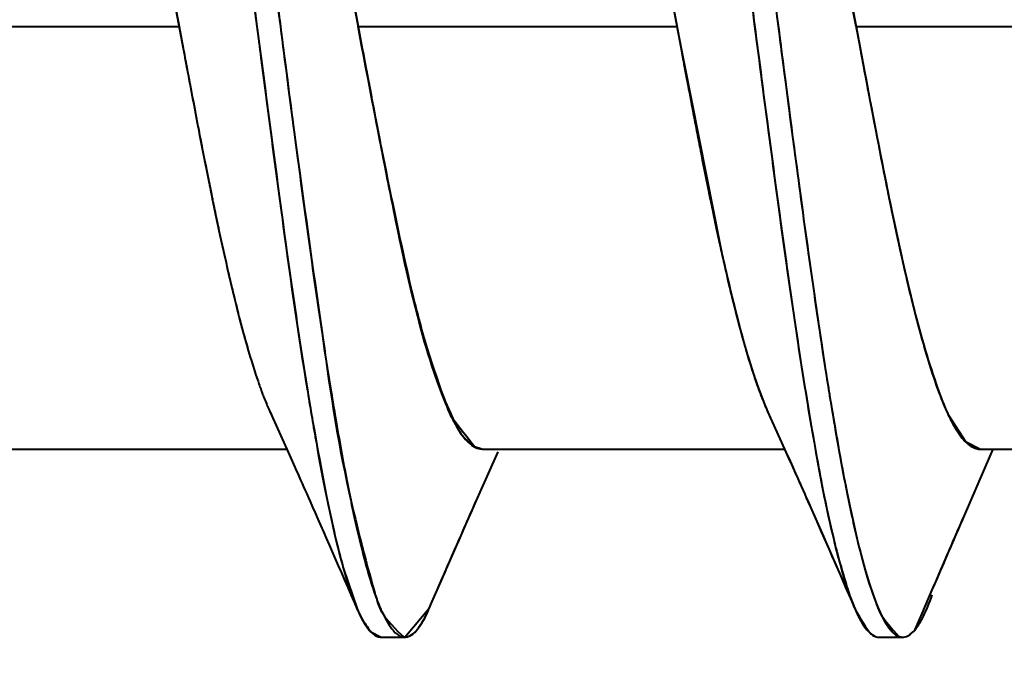
# Model space of a CAD drawing. Units: millimetres. Extents: x 0 to 420, y 0 to 297.
# Drawn here: x 264 to 265, y 172 to 172 of the extents above; entities that cross this region are included whole.
import ezdxf

# ---------------------------------------------------------------- set-up
doc = ezdxf.new("R2010")
doc.units = ezdxf.units.MM
doc.header["$LTSCALE"] = 12.7
doc.layers.add('ANNOTATION_TEXT', color=7, linetype='Continuous', lineweight=25)
doc.layers.add('Visible', color=7, linetype='Continuous', lineweight=40)
doc.styles.add('Onshape-Standard-Dimension', font='txt')
doc.dimstyles.new('Onshape-ISO-25$0', dxfattribs={"dimtxt": 2, "dimasz": 2.5, "dimexe": 1.25, "dimexo": 0.625, "dimtad": 1, "dimzin": 3, "dimdsep": 46, "dimtxsty": 'Onshape-Standard-Dimension', "dimblk": 'CLOSED', "dimcen": 2.5, "dimclrd": 7, "dimclre": 7, "dimclrt": 7, "dimazin": 0, "dimtfac": 1, "dimtmove": 0, "dimatfit": 3, "dimldrblk": 'CLOSED', "dimfxl": 1, "dimfrac": 2, "dimtzin": 3, "dimlwd": 13, "dimlwe": 13, "dimarcsym": 0})

# ---------------------------------------------------------------- blocks, each defined once
blk = doc.blocks.new('_CLOSED')
at = {"color": 0, "linetype": 'ByBlock', "lineweight": -2}
for p, q in [((-1, 0.166667), (0, 0)), ((-1, 0.166667), (-1, -0.166667)), ((0, 0), (-1, -0.166667)), ((0, 0), (-1, 0))]:
    blk.add_line(p, q, dxfattribs=at)
blk = doc.blocks.new('*D4')
at = {"layer": 'ANNOTATION_TEXT', "color": 7, "lineweight": 13, "transparency": 16777216}
for p, q in [((268.5118, 243.4841), (336.6851, 243.4841)), ((335.4351, 240.9841), (335.4351, 123.3592)), ((260.0118, 120.8592), (336.6851, 120.8592))]:
    blk.add_line(p, q, dxfattribs=at)
at = {"layer": 'Defpoints', "color": 0, "transparency": 16777216}
for p in [(267.8868, 243.4841), (259.3868, 120.8592), (335.4351, 120.8592)]:
    blk.add_point(p, dxfattribs=at)
at = {"layer": 'ANNOTATION_TEXT', "color": 7, "lineweight": 13, "transparency": 16777216, "xscale": 2.5, "yscale": 2.5, "zscale": 2.5}
for p, rotation in [((335.4351, 243.4841), 90), ((335.4351, 120.8592), 270)]:
    blk.add_blockref('_CLOSED', p, dxfattribs=dict(at, rotation=rotation))
at = {"layer": 'ANNOTATION_TEXT', "color": 7, "transparency": 16777216, "insert": (331.901, 182.1717), "char_height": 2, "attachment_point": 5, "rotation": 90, "style": 'Onshape-Standard-Dimension'}
blk.add_mtext('490.50\\P [19.3]', dxfattribs=at)

msp = doc.modelspace()

# ---------------------------------------------------------------- linework, layer by layer
at = {"layer": 'Visible'}
for p, q in [((264.2622, 172.4259), (264.2993, 172.2341)), ((264.4595, 172.3934), (264.49, 172.2341)), ((264.295, 172.2574), (264.3037, 172.2108)), ((264.4856, 172.2574), (264.4944, 172.2108)), ((264.4859, 172.2562), (264.4944, 172.2108)), ((264.825, 172.257), (264.8345, 172.2064)), ((265.0157, 172.257), (265.0243, 172.2111)), ((265.0159, 172.2559), (265.0243, 172.2113)), ((264.8266, 172.2484), (264.8345, 172.2064)), ((263.96, 172.2341), (264.2993, 172.2341)), ((263.96, 172.2341), (264.2993, 172.2341)), ((264.2993, 172.2342), (264.3037, 172.2109)), ((264.49, 172.2341), (264.8293, 172.2341)), ((264.4937, 172.2143), (264.49, 172.2341)), ((264.49, 172.2341), (264.8293, 172.2341)), ((264.8293, 172.2341), (264.876, 171.9977)), ((265.02, 172.2341), (265.0348, 172.1557)), ((265.02, 172.2341), (265.3593, 172.2341)), ((265.02, 172.2341), (265.3593, 172.2341)), ((264.9232, 171.8304), (264.9262, 171.8237)), ((264.3959, 171.8244), (264.414, 171.7842)), ((264.3959, 171.8244), (264.414, 171.7842)), ((264.9259, 171.8243), (264.944, 171.7842)), ((264.9259, 171.8243), (264.944, 171.7842)), ((265.1184, 171.8205), (265.1365, 171.7922)), ((264.0925, 171.7841), (264.4139, 171.7841)), ((264.0925, 171.7841), (264.4139, 171.7841)), ((264.6117, 171.7878), (264.6226, 171.7841)), ((264.6225, 171.7841), (264.9439, 171.7841)), ((264.6225, 171.7841), (264.9439, 171.7841)), ((264.9753, 171.7917), (264.9765, 171.7853)), ((264.9753, 171.7917), (264.9765, 171.7853)), ((265.1365, 171.7922), (265.1525, 171.7841)), ((265.1525, 171.7841), (265.4739, 171.7841)), ((265.1525, 171.7841), (265.4739, 171.7841)), ((265.1636, 171.7785), (265.1661, 171.7842)), ((265.1636, 171.7785), (265.1661, 171.7842)), ((264.6185, 171.7353), (264.6391, 171.7815)), ((264.6185, 171.7353), (264.6391, 171.7815)), ((265.1343, 171.7111), (265.1636, 171.7785)), ((265.1344, 171.7111), (265.1636, 171.7785)), ((264.4744, 171.657), (264.4889, 171.6143)), ((265.0904, 171.6094), (265.1012, 171.6344)), ((265.0904, 171.6094), (265.1012, 171.6344)), ((265.0165, 171.6198), (265.0192, 171.6136)), ((265.0399, 171.6243), (265.0425, 171.6175)), ((264.5397, 171.5841), (264.5657, 171.6149)), ((265.083, 171.5923), (265.0904, 171.6094)), ((265.083, 171.5923), (265.0904, 171.6094)), ((264.5035, 171.5898), (264.5146, 171.5841)), ((265.0655, 171.5849), (265.0696, 171.5841)), ((264.5147, 171.5841), (264.5397, 171.5841)), ((264.5147, 171.5841), (264.5397, 171.5841)), ((265.0447, 171.5841), (265.0697, 171.5841)), ((265.0447, 171.5841), (265.0697, 171.5841))]:
    msp.add_line(p, q, dxfattribs=at)
for points, knots in [([(264.234, 172.8729), (264.2342, 172.8735), (264.2349, 172.8756), (264.2498, 172.8843), (264.2504, 172.8843), (264.2867, 172.8502), (264.3007, 172.7643), (264.3293, 172.6269), (264.3539, 172.4493), (264.3805, 172.2474), (264.4078, 172.038), (264.4329, 171.8561), (264.4626, 171.6991), (264.4714, 171.6676), (264.4744, 171.657)], [0, 0, 0, 0, 0.015689, 0.053056, 0.059609, 0.116829, 0.203816, 0.312466, 0.435842, 0.567471, 0.700703, 0.828336, 0.942162, 1, 1, 1, 1]), ([(264.2361, 172.8757), (264.2364, 172.8762), (264.2368, 172.8766), (264.2372, 172.877), (264.2404, 172.8807), (264.2436, 172.8829), (264.2468, 172.8838), (264.2479, 172.8841), (264.2491, 172.8842), (264.2502, 172.8841), (264.2514, 172.8841), (264.2526, 172.8838), (264.2538, 172.8834), (264.2539, 172.8833), (264.254, 172.8833), (264.2542, 172.8832), (264.2569, 172.8821), (264.2596, 172.88), (264.2623, 172.8769), (264.2631, 172.8759), (264.264, 172.8748), (264.2648, 172.8736), (264.2667, 172.8711), (264.2685, 172.8681), (264.2703, 172.8647), (264.2732, 172.8594), (264.2761, 172.8529), (264.2789, 172.8454), (264.2816, 172.8384), (264.2843, 172.8305), (264.2869, 172.8217), (264.2925, 172.8035), (264.298, 172.7815), (264.3035, 172.7561), (264.3091, 172.7307), (264.3146, 172.7019), (264.3201, 172.6703), (264.3212, 172.6639), (264.3224, 172.6573), (264.3235, 172.6507), (264.3279, 172.6246), (264.3323, 172.5968), (264.3367, 172.5677), (264.3422, 172.5311), (264.3478, 172.4924), (264.3533, 172.4522), (264.3588, 172.4121), (264.3644, 172.3705), (264.3699, 172.3283), (264.374, 172.2972), (264.3781, 172.2656), (264.3822, 172.2341), (264.3836, 172.223), (264.3851, 172.2119), (264.3865, 172.2008), (264.392, 172.1583), (264.3976, 172.1159), (264.4031, 172.0746), (264.4086, 172.0333), (264.4141, 171.993), (264.4197, 171.9545), (264.4252, 171.916), (264.4307, 171.8794), (264.4363, 171.8452), (264.4393, 171.8263), (264.4424, 171.8082), (264.4455, 171.7909), (264.4461, 171.7876), (264.4466, 171.7843), (264.4472, 171.781), (264.4491, 171.7706), (264.451, 171.7606), (264.4529, 171.7509), (264.4584, 171.7224), (264.4639, 171.697), (264.4695, 171.6753), (264.4711, 171.6688), (264.4728, 171.6626), (264.4744, 171.6568), (264.4783, 171.643), (264.4822, 171.6311), (264.4861, 171.6212), (264.487, 171.6187), (264.488, 171.6163), (264.489, 171.614), (264.4935, 171.6035), (264.4981, 171.5957), (264.5026, 171.5907), (264.503, 171.5904), (264.5033, 171.5901), (264.5036, 171.5897), (264.5063, 171.587), (264.509, 171.5853), (264.5117, 171.5845), (264.5128, 171.5842), (264.5138, 171.5841), (264.5149, 171.5841)], [25.139756, 25.139756, 25.139756, 25.139756, 25.166338, 25.166338, 25.16638, 25.407144, 25.407144, 25.407144, 25.489703, 25.489703, 25.489703, 25.578901, 25.578901, 25.578942, 25.589039, 25.589039, 25.589039, 25.790963, 25.790963, 25.790963, 25.854785, 25.854785, 25.854785, 25.991464, 25.991464, 25.991505, 26.204929, 26.204929, 26.204929, 26.404027, 26.404027, 26.404068, 26.81659, 26.81659, 26.816631, 27.229153, 27.229153, 27.229194, 27.313069, 27.313069, 27.313069, 27.641716, 27.641716, 27.641757, 28.054279, 28.054279, 28.05432, 28.466842, 28.466842, 28.466883, 28.771897, 28.771897, 28.771897, 28.879405, 28.879405, 28.879446, 29.291967, 29.291967, 29.292009, 29.70453, 29.70453, 29.704572, 30.117093, 30.117093, 30.117135, 30.345536, 30.345536, 30.345536, 30.389687, 30.389687, 30.389687, 30.529656, 30.529656, 30.529698, 30.942219, 30.942219, 30.94226, 31.065415, 31.065415, 31.065415, 31.354782, 31.354782, 31.354823, 31.42784, 31.42784, 31.42784, 31.767345, 31.767345, 31.767386, 31.790853, 31.790853, 31.790853, 31.992622, 31.992622, 31.992622, 32.072391, 32.072391, 32.072391, 32.072391]), ([(264.2497, 172.8841), (264.251, 172.8841), (264.2524, 172.8839), (264.2538, 172.8834), (264.2539, 172.8833), (264.254, 172.8833), (264.2542, 172.8832), (264.2596, 172.881), (264.2649, 172.8748), (264.2703, 172.8647), (264.2732, 172.8594), (264.2761, 172.8529), (264.2789, 172.8454), (264.2816, 172.8384), (264.2843, 172.8305), (264.2869, 172.8217), (264.2925, 172.8035), (264.298, 172.7815), (264.3035, 172.7561), (264.3091, 172.7307), (264.3146, 172.7019), (264.3201, 172.6703), (264.3212, 172.6639), (264.3224, 172.6573), (264.3235, 172.6507), (264.3279, 172.6246), (264.3323, 172.5968), (264.3367, 172.5677), (264.3422, 172.5311), (264.3478, 172.4924), (264.3533, 172.4522), (264.3588, 172.4121), (264.3644, 172.3705), (264.3699, 172.3283), (264.374, 172.2972), (264.3781, 172.2656), (264.3822, 172.2341), (264.3836, 172.223), (264.3851, 172.2119), (264.3865, 172.2008), (264.392, 172.1583), (264.3976, 172.1159), (264.4031, 172.0746), (264.4086, 172.0333), (264.4141, 171.993), (264.4197, 171.9545), (264.4252, 171.916), (264.4307, 171.8794), (264.4363, 171.8452), (264.4393, 171.8263), (264.4424, 171.8082), (264.4455, 171.7909), (264.4461, 171.7876), (264.4466, 171.7843), (264.4472, 171.781), (264.4491, 171.7706), (264.451, 171.7606), (264.4529, 171.7509), (264.4584, 171.7224), (264.4639, 171.697), (264.4695, 171.6753), (264.4711, 171.6688), (264.4728, 171.6626), (264.4744, 171.6568), (264.4783, 171.643), (264.4822, 171.6311), (264.4861, 171.6212), (264.4868, 171.6194), (264.4875, 171.6176), (264.4882, 171.6159), (264.4894, 171.613), (264.4906, 171.6103), (264.4918, 171.6078), (264.4951, 171.601), (264.4985, 171.5956), (264.5018, 171.5917), (264.5021, 171.5913), (264.5024, 171.591), (264.5026, 171.5907), (264.503, 171.5904), (264.5033, 171.5901), (264.5036, 171.5897), (264.5073, 171.586), (264.511, 171.5841), (264.5147, 171.5841)], [31.899176, 31.899176, 31.899176, 31.899176, 32.02622, 32.02622, 32.026272, 32.038913, 32.038913, 32.038913, 32.542772, 32.542772, 32.542824, 32.810164, 32.810164, 32.810164, 33.059324, 33.059324, 33.059376, 33.575876, 33.575876, 33.575928, 34.092428, 34.092428, 34.09248, 34.197496, 34.197496, 34.197496, 34.60898, 34.60898, 34.609032, 35.125532, 35.125532, 35.125583, 35.642084, 35.642084, 35.642135, 36.02403, 36.02403, 36.02403, 36.158636, 36.158636, 36.158687, 36.675188, 36.675188, 36.675239, 37.19174, 37.19174, 37.191791, 37.708291, 37.708291, 37.708343, 37.994315, 37.994315, 37.994315, 38.049594, 38.049594, 38.049594, 38.224843, 38.224843, 38.224895, 38.741395, 38.741395, 38.741447, 38.895643, 38.895643, 38.895643, 39.257947, 39.257947, 39.257999, 39.324372, 39.324372, 39.324372, 39.437424, 39.437424, 39.437424, 39.748701, 39.748701, 39.748701, 39.774499, 39.774499, 39.774551, 39.803932, 39.803932, 39.803932, 40.148854, 40.148854, 40.148854, 40.148854]), ([(264.2754, 172.8841), (264.2761, 172.8841), (264.2769, 172.8839), (264.2776, 172.8837), (264.278, 172.8836), (264.2784, 172.8835), (264.2788, 172.8834), (264.2843, 172.8813), (264.2898, 172.8751), (264.2953, 172.8647), (264.2969, 172.8617), (264.2985, 172.8584), (264.3002, 172.8547), (264.3008, 172.8532), (264.3015, 172.8516), (264.3021, 172.85), (264.3054, 172.842), (264.3087, 172.8325), (264.3119, 172.8217), (264.3175, 172.8035), (264.323, 172.7815), (264.3285, 172.7561), (264.3331, 172.7353), (264.3376, 172.7122), (264.3421, 172.6872), (264.3427, 172.684), (264.3433, 172.6807), (264.3439, 172.6773), (264.3443, 172.675), (264.3447, 172.6727), (264.3451, 172.6703), (264.3507, 172.6387), (264.3562, 172.6043), (264.3617, 172.5677), (264.3672, 172.5311), (264.3728, 172.4924), (264.3783, 172.4522), (264.3838, 172.4121), (264.3894, 172.3705), (264.3949, 172.3283), (264.399, 172.2972), (264.4031, 172.2656), (264.4072, 172.2341), (264.4086, 172.223), (264.4101, 172.2119), (264.4115, 172.2008), (264.417, 172.1583), (264.4226, 172.1159), (264.4281, 172.0746), (264.4336, 172.0333), (264.4391, 171.993), (264.4447, 171.9545), (264.4502, 171.916), (264.4557, 171.8794), (264.4613, 171.8452), (264.4628, 171.8358), (264.4643, 171.8266), (264.4658, 171.8176), (264.4699, 171.7939), (264.4739, 171.7716), (264.4779, 171.7509), (264.4834, 171.7224), (264.4889, 171.697), (264.4945, 171.6753), (264.4995, 171.6553), (264.5046, 171.6384), (264.5097, 171.6247), (264.5101, 171.6235), (264.5106, 171.6223), (264.5111, 171.6212), (264.5126, 171.6172), (264.5142, 171.6134), (264.5158, 171.6101), (264.5195, 171.6019), (264.5233, 171.5957), (264.5271, 171.5914), (264.5273, 171.5912), (264.5275, 171.5909), (264.5276, 171.5907), (264.5302, 171.5879), (264.5327, 171.586), (264.5353, 171.585), (264.5366, 171.5845), (264.5379, 171.5842), (264.5392, 171.5841), (264.5403, 171.5841), (264.5414, 171.5842), (264.5425, 171.5845), (264.5431, 171.5846), (264.5437, 171.5848), (264.5442, 171.5851), (264.5449, 171.5854), (264.5456, 171.5857), (264.5463, 171.5862), (264.5486, 171.5875), (264.5509, 171.5897), (264.5532, 171.5925), (264.5557, 171.5956), (264.5583, 171.5996), (264.5608, 171.6045), (264.5625, 171.6076), (264.5641, 171.6111), (264.5657, 171.6149)], [28.704401, 28.704401, 28.704401, 28.704401, 28.767342, 28.767342, 28.767342, 28.798752, 28.798752, 28.798798, 29.263248, 29.263248, 29.263294, 29.397818, 29.397818, 29.397818, 29.452954, 29.452954, 29.452954, 29.727744, 29.727744, 29.72779, 30.19224, 30.19224, 30.192286, 30.572409, 30.572409, 30.572409, 30.622058, 30.622058, 30.622058, 30.656736, 30.656736, 30.656782, 31.121232, 31.121232, 31.121278, 31.585728, 31.585728, 31.585774, 32.050224, 32.050224, 32.05027, 32.393679, 32.393679, 32.393679, 32.51472, 32.51472, 32.514766, 32.979216, 32.979216, 32.979262, 33.443712, 33.443712, 33.443758, 33.908208, 33.908208, 33.908254, 34.036295, 34.036295, 34.036295, 34.372704, 34.372704, 34.37275, 34.8372, 34.8372, 34.837246, 35.263685, 35.263685, 35.263685, 35.301696, 35.301696, 35.301742, 35.433764, 35.433764, 35.433764, 35.750207, 35.750207, 35.750207, 35.766192, 35.766192, 35.766238, 35.980099, 35.980099, 35.980099, 36.090753, 36.090753, 36.090753, 36.181795, 36.181795, 36.181795, 36.230687, 36.230687, 36.230734, 36.288836, 36.288836, 36.288836, 36.481455, 36.481455, 36.481455, 36.695183, 36.695183, 36.69523, 36.831719, 36.831719, 36.831719, 36.831719]), ([(264.7603, 172.8671), (264.7629, 172.8717), (264.7655, 172.8753), (264.7681, 172.8781), (264.7713, 172.8814), (264.7746, 172.8834), (264.7778, 172.884), (264.7783, 172.8841), (264.7788, 172.8841), (264.7794, 172.8841), (264.7806, 172.8842), (264.7819, 172.884), (264.7832, 172.8836), (264.7837, 172.8834), (264.7842, 172.8832), (264.7847, 172.883), (264.7863, 172.8822), (264.7879, 172.8812), (264.7895, 172.8798), (264.7903, 172.879), (264.7911, 172.8782), (264.7919, 172.8773), (264.793, 172.8761), (264.7942, 172.8746), (264.7953, 172.873), (264.7973, 172.8701), (264.7993, 172.8668), (264.8013, 172.8628), (264.8022, 172.8611), (264.8031, 172.8592), (264.804, 172.8572), (264.805, 172.855), (264.806, 172.8527), (264.807, 172.8503), (264.8107, 172.8413), (264.8143, 172.8307), (264.8179, 172.8185), (264.8234, 172.7998), (264.829, 172.7774), (264.8345, 172.7516), (264.84, 172.7258), (264.8456, 172.6966), (264.8511, 172.6647), (264.8518, 172.6604), (264.8526, 172.6561), (264.8533, 172.6518), (264.8581, 172.6235), (264.8629, 172.5931), (264.8677, 172.5612), (264.8732, 172.5244), (264.8788, 172.4854), (264.8843, 172.4451), (264.8898, 172.4048), (264.8953, 172.3631), (264.9009, 172.3209), (264.9046, 172.2922), (264.9084, 172.2633), (264.9121, 172.2343), (264.9139, 172.2207), (264.9157, 172.207), (264.9175, 172.1933), (264.923, 172.1508), (264.9285, 172.1085), (264.9341, 172.0673), (264.9396, 172.0261), (264.9451, 171.986), (264.9507, 171.9478), (264.9562, 171.9095), (264.9617, 171.8731), (264.9672, 171.8392), (264.9699, 171.8228), (264.9726, 171.8069), (264.9753, 171.7917)], [38.174666, 38.174666, 38.174666, 38.174666, 38.368352, 38.368352, 38.368393, 38.608218, 38.608218, 38.608218, 38.647497, 38.647497, 38.647497, 38.74269, 38.74269, 38.74269, 38.780915, 38.780915, 38.780956, 38.898633, 38.898633, 38.898633, 38.958532, 38.958532, 38.958532, 39.044621, 39.044621, 39.044621, 39.193478, 39.193478, 39.193519, 39.261266, 39.261266, 39.261266, 39.335296, 39.335296, 39.335296, 39.606041, 39.606041, 39.606082, 40.018603, 40.018603, 40.018645, 40.431166, 40.431166, 40.431208, 40.486313, 40.486313, 40.486313, 40.843729, 40.843729, 40.843771, 41.256292, 41.256292, 41.256333, 41.668855, 41.668855, 41.668896, 41.949062, 41.949062, 41.949062, 42.081418, 42.081418, 42.081459, 42.493981, 42.493981, 42.494022, 42.906544, 42.906544, 42.906585, 43.319107, 43.319107, 43.319148, 43.519911, 43.519911, 43.519911, 43.519911]), ([(264.7777, 172.884), (264.7783, 172.8841), (264.779, 172.8841), (264.7797, 172.8841), (264.7808, 172.8841), (264.782, 172.8839), (264.7832, 172.8836), (264.7837, 172.8834), (264.7842, 172.8832), (264.7847, 172.883), (264.7883, 172.8813), (264.7918, 172.878), (264.7953, 172.873), (264.7973, 172.8701), (264.7993, 172.8668), (264.8013, 172.8628), (264.8022, 172.8611), (264.8031, 172.8592), (264.804, 172.8572), (264.805, 172.855), (264.806, 172.8527), (264.807, 172.8503), (264.8107, 172.8413), (264.8143, 172.8307), (264.8179, 172.8185), (264.8234, 172.7998), (264.829, 172.7774), (264.8345, 172.7516), (264.84, 172.7258), (264.8456, 172.6966), (264.8511, 172.6647), (264.8518, 172.6604), (264.8526, 172.6561), (264.8533, 172.6518), (264.8581, 172.6235), (264.8629, 172.5931), (264.8677, 172.5612), (264.8732, 172.5244), (264.8788, 172.4854), (264.8843, 172.4451), (264.8898, 172.4048), (264.8953, 172.3631), (264.9009, 172.3209), (264.9046, 172.2922), (264.9084, 172.2633), (264.9121, 172.2343), (264.9139, 172.2207), (264.9157, 172.207), (264.9175, 172.1933), (264.923, 172.1508), (264.9285, 172.1085), (264.9341, 172.0673), (264.9396, 172.0261), (264.9451, 171.986), (264.9507, 171.9478), (264.9562, 171.9095), (264.9617, 171.8731), (264.9672, 171.8392), (264.9699, 171.8228), (264.9726, 171.8069), (264.9753, 171.7917)], [48.336695, 48.336695, 48.336695, 48.336695, 48.398533, 48.398533, 48.398533, 48.508123, 48.508123, 48.508123, 48.555882, 48.555882, 48.555934, 48.886058, 48.886058, 48.886058, 49.072434, 49.072434, 49.072486, 49.157309, 49.157309, 49.157309, 49.249999, 49.249999, 49.249999, 49.588986, 49.588986, 49.589038, 50.105538, 50.105538, 50.10559, 50.62209, 50.62209, 50.622142, 50.691137, 50.691137, 50.691137, 51.138642, 51.138642, 51.138694, 51.655194, 51.655194, 51.655245, 52.171746, 52.171746, 52.171797, 52.52258, 52.52258, 52.52258, 52.688298, 52.688298, 52.688349, 53.20485, 53.20485, 53.204901, 53.721402, 53.721402, 53.721453, 54.237954, 54.237954, 54.238005, 54.489372, 54.489372, 54.489372, 54.489372]), ([(264.7804, 172.8841), (264.781, 172.8841), (264.7824, 172.8839), (264.7862, 172.8825), (264.7901, 172.8792), (264.7945, 172.8749), (264.8049, 172.8565), (264.8131, 172.8359), (264.8361, 172.7523), (264.857, 172.6347), (264.8831, 172.4559), (264.8967, 172.3526), (264.9121, 172.2345), (264.9275, 172.1159), (264.9437, 171.9951), (264.9604, 171.8795), (264.9782, 171.7733), (264.9945, 171.6898), (265.0126, 171.6293), (265.0165, 171.6203), (265.0182, 171.614), (265.0352, 171.5866), (265.0385, 171.5857), (265.0393, 171.5854)], [0, 0, 0, 0, 0.009596, 0.02337, 0.038548, 0.055513, 0.085899, 0.118447, 0.180056, 0.257958, 0.350049, 0.421143, 0.495081, 0.570729, 0.646703, 0.721328, 0.792568, 0.857906, 0.910667, 0.930005, 0.948206, 0.986859, 1, 1, 1, 1]), ([(264.3021, 172.85), (264.3028, 172.8485), (264.3062, 172.8411), (264.3404, 172.7159), (264.3634, 172.5572), (264.3935, 172.3438), (264.4209, 172.1241), (264.4514, 171.9092), (264.4728, 171.7563), (264.5086, 171.6265), (264.5099, 171.6247), (264.5129, 171.6088), (264.5384, 171.5835), (264.5395, 171.5841), (264.5397, 171.5841)], [0, 0, 0, 0, 0.024867, 0.126167, 0.250016, 0.386691, 0.527549, 0.664197, 0.787991, 0.888512, 0.900336, 0.937449, 0.99268, 1, 1, 1, 1]), ([(264.8355, 172.8412), (264.8375, 172.8356), (264.8438, 172.8182), (264.8682, 172.7176), (264.8908, 172.5771), (264.9169, 172.3923), (264.9457, 172.168), (264.9609, 172.053), (264.9771, 171.9356), (264.9934, 171.8297), (265.0097, 171.7378), (265.0273, 171.6608), (265.0362, 171.6349), (265.0399, 171.6243)], [0, 0, 0, 0, 0.041377, 0.129611, 0.237621, 0.36139, 0.495236, 0.591867, 0.687546, 0.780183, 0.867281, 0.945783, 1, 1, 1, 1]), ([(264.1675, 172.6841), (264.1675, 172.6841), (264.1677, 172.6841), (264.1702, 172.6838), (264.1707, 172.6836), (264.1708, 172.6836), (264.1709, 172.6836), (264.1709, 172.6836), (264.1709, 172.6836), (264.1709, 172.6836), (264.1709, 172.6836), (264.1709, 172.6836), (264.171, 172.6836), (264.1714, 172.6835), (264.1728, 172.6831), (264.1779, 172.6807), (264.1825, 172.6765), (264.185, 172.6738), (264.1863, 172.6722), (264.1869, 172.6714), (264.1872, 172.671), (264.1874, 172.6708), (264.1875, 172.6707), (264.1875, 172.6707), (264.1875, 172.6707), (264.1875, 172.6707), (264.1875, 172.6707), (264.1876, 172.6706), (264.1877, 172.6704), (264.1885, 172.6693), (264.1912, 172.6659), (264.201, 172.6482), (264.2031, 172.6431), (264.2039, 172.6413), (264.204, 172.6411), (264.2041, 172.641), (264.2041, 172.6409), (264.2041, 172.6409), (264.2041, 172.6409), (264.2042, 172.6407), (264.2046, 172.6398), (264.206, 172.6366), (264.211, 172.6242), (264.2156, 172.611), (264.2182, 172.6034), (264.2194, 172.5994), (264.2201, 172.5974), (264.2204, 172.5963), (264.2206, 172.5958), (264.2207, 172.5956), (264.2207, 172.5955), (264.2207, 172.5955), (264.2207, 172.5955), (264.2207, 172.5955), (264.2207, 172.5954), (264.2208, 172.5951), (264.2212, 172.5939), (264.2224, 172.5901), (264.2265, 172.5764), (264.2272, 172.5736), (264.2325, 172.5546), (264.2347, 172.5462), (264.2361, 172.5409), (264.2367, 172.5384), (264.237, 172.5371), (264.2372, 172.5365), (264.2373, 172.5362), (264.2373, 172.5361), (264.2373, 172.5361), (264.2373, 172.5361), (264.2373, 172.536), (264.2373, 172.5359), (264.2375, 172.5352), (264.2383, 172.5321), (264.2408, 172.5222), (264.2506, 172.4801), (264.2529, 172.4695), (264.2537, 172.4657), (264.2538, 172.4653), (264.2539, 172.4651), (264.2539, 172.4651), (264.2539, 172.4651), (264.2539, 172.4651), (264.2539, 172.465), (264.2539, 172.4649), (264.254, 172.4645), (264.2543, 172.4632), (264.2555, 172.4578), (264.2555, 172.4574), (264.2608, 172.4328), (264.2655, 172.4099), (264.2662, 172.4063), (264.2681, 172.3972), (264.2692, 172.3913), (264.2699, 172.3881), (264.2702, 172.3864), (264.2704, 172.3857), (264.2704, 172.3852), (264.2705, 172.3852), (264.2705, 172.3851), (264.2705, 172.3851), (264.2705, 172.3851), (264.2705, 172.3848), (264.2707, 172.3839), (264.2715, 172.3799), (264.2737, 172.3688), (264.2839, 172.316), (264.2846, 172.3125), (264.2863, 172.3036), (264.2869, 172.3002), (264.287, 172.2997), (264.287, 172.2994), (264.2871, 172.2994), (264.2871, 172.2994), (264.2871, 172.2993), (264.2871, 172.2993), (264.2871, 172.2992), (264.2872, 172.2987), (264.2876, 172.2968), (264.2889, 172.2895), (264.294, 172.2628), (264.2975, 172.2439), (264.2993, 172.2342)], [0, 0, 0, 0, 0.00263, 0.012598, 0.017625, 0.019407, 0.020667, 0.021298, 0.021743, 0.021966, 0.022412, 0.023304, 0.025088, 0.028661, 0.035857, 0.050766, 0.066788, 0.078791, 0.087527, 0.093791, 0.098252, 0.101418, 0.10366, 0.104453, 0.105014, 0.105411, 0.106204, 0.107792, 0.110971, 0.117367, 0.130454, 0.158957, 0.174288, 0.182083, 0.18485, 0.186807, 0.187786, 0.188478, 0.189863, 0.192633, 0.198186, 0.209382, 0.232483, 0.256654, 0.274276, 0.286918, 0.295921, 0.302308, 0.306832, 0.310034, 0.311636, 0.312202, 0.312602, 0.313403, 0.315005, 0.31821, 0.324629, 0.337538, 0.360876, 0.373184, 0.40041, 0.420075, 0.43412, 0.4441, 0.451173, 0.456181, 0.459724, 0.460977, 0.461863, 0.46249, 0.463743, 0.466249, 0.471265, 0.481315, 0.501571, 0.543267, 0.564606, 0.575334, 0.579131, 0.581817, 0.58316, 0.58411, 0.584584, 0.585534, 0.587434, 0.591233, 0.598837, 0.613385, 0.617948, 0.648751, 0.679989, 0.691965, 0.710765, 0.726592, 0.737806, 0.745743, 0.751358, 0.755329, 0.756733, 0.757726, 0.758428, 0.759833, 0.762641, 0.76826, 0.779505, 0.802066, 0.84769, 0.861427, 0.879831, 0.89133, 0.895396, 0.898272, 0.89971, 0.900726, 0.901235, 0.902251, 0.904285, 0.908352, 0.916488, 0.932769, 0.965405, 1, 1, 1, 1]), ([(264.8737, 172.6781), (264.8745, 172.6737), (264.8753, 172.6692), (264.8761, 172.6647), (264.8816, 172.6328), (264.8872, 172.5981), (264.8927, 172.5612), (264.8982, 172.5244), (264.9038, 172.4854), (264.9093, 172.4451), (264.9148, 172.4048), (264.9203, 172.3631), (264.9259, 172.3209), (264.9296, 172.2922), (264.9334, 172.2633), (264.9371, 172.2343), (264.9389, 172.2207), (264.9407, 172.207), (264.9425, 172.1933), (264.948, 172.1508), (264.9535, 172.1085), (264.9591, 172.0673), (264.9646, 172.0261), (264.9701, 171.986), (264.9757, 171.9478), (264.9804, 171.9147), (264.9852, 171.883), (264.99, 171.8531), (264.9908, 171.8484), (264.9915, 171.8438), (264.9922, 171.8392), (264.9934, 171.8323), (264.9945, 171.8254), (264.9957, 171.8187), (265.0001, 171.7926), (265.0044, 171.7683), (265.0088, 171.746), (265.0144, 171.7178), (265.0199, 171.6928), (265.0254, 171.6715), (265.0293, 171.6565), (265.0332, 171.6433), (265.0371, 171.632), (265.038, 171.6292), (265.039, 171.6266), (265.0399, 171.6241), (265.0406, 171.6222), (265.0413, 171.6205), (265.042, 171.6187), (265.0469, 171.6066), (265.0518, 171.5976), (265.0567, 171.5918), (265.0571, 171.5913), (265.0576, 171.5908), (265.058, 171.5903), (265.0582, 171.5901), (265.0584, 171.5899), (265.0586, 171.5897), (265.0592, 171.5891), (265.0597, 171.5886), (265.0603, 171.5881), (265.0609, 171.5876), (265.0615, 171.5871), (265.0622, 171.5867), (265.064, 171.5854), (265.0659, 171.5846), (265.0678, 171.5843), (265.0683, 171.5842), (265.0689, 171.5842), (265.0694, 171.5841), (265.0704, 171.5841), (265.0715, 171.5842), (265.0725, 171.5845), (265.0734, 171.5847), (265.0743, 171.5851), (265.0752, 171.5855), (265.0779, 171.5869), (265.0806, 171.5892), (265.0832, 171.5925), (265.0856, 171.5955), (265.088, 171.5992), (265.0904, 171.6037)], [45.454613, 45.454613, 45.454613, 45.454613, 45.520607, 45.520607, 45.520654, 45.985103, 45.985103, 45.98515, 46.449599, 46.449599, 46.449646, 46.914095, 46.914095, 46.914142, 47.229574, 47.229574, 47.229574, 47.378591, 47.378591, 47.378638, 47.843087, 47.843087, 47.843134, 48.307583, 48.307583, 48.30763, 48.709432, 48.709432, 48.709432, 48.772079, 48.772079, 48.772126, 48.867633, 48.867633, 48.867633, 49.236575, 49.236575, 49.236622, 49.701071, 49.701071, 49.701118, 50.02767, 50.02767, 50.02767, 50.107112, 50.107112, 50.107112, 50.165567, 50.165567, 50.165614, 50.575335, 50.575335, 50.575335, 50.612674, 50.612674, 50.612674, 50.630063, 50.630063, 50.63011, 50.677424, 50.677424, 50.677424, 50.728975, 50.728975, 50.728975, 50.885816, 50.885816, 50.885816, 50.932282, 50.932282, 50.932282, 51.018578, 51.018578, 51.018578, 51.094559, 51.094559, 51.094606, 51.318968, 51.318968, 51.318968, 51.52008, 51.52008, 51.52008, 51.52008]), ([(265.02, 172.2341), (265.0092, 172.2916), (264.9885, 172.4023), (264.9565, 172.5501), (264.9378, 172.6051), (264.93, 172.6283)], [0, 0, 0, 0, 0.384973, 0.740686, 1, 1, 1, 1]), ([(264.6141, 171.7864), (264.603, 171.8005), (264.589, 171.8183), (264.5881, 171.8213), (264.5506, 171.9194), (264.5273, 172.0428), (264.5229, 172.062), (264.5061, 172.1498), (264.4937, 172.2143)], [0, 0, 0, 0, 0.13714, 0.173218, 0.389178, 0.634819, 0.731308, 1, 1, 1, 1]), ([(264.3037, 172.2109), (264.3037, 172.2109), (264.3037, 172.2108), (264.3039, 172.2097), (264.3046, 172.2061), (264.3072, 172.1921), (264.3111, 172.1717), (264.3168, 172.1415), (264.3193, 172.1285), (264.3201, 172.1245), (264.3202, 172.124), (264.3202, 172.1238), (264.3202, 172.1237), (264.3202, 172.1237), (264.3202, 172.1237), (264.3203, 172.1236), (264.3203, 172.1235), (264.3204, 172.1231), (264.3207, 172.1212), (264.3221, 172.1139), (264.3267, 172.0907), (264.3319, 172.0647), (264.3323, 172.0625), (264.3344, 172.0521), (264.3356, 172.0466), (264.3362, 172.0434), (264.3366, 172.0418), (264.3367, 172.0411), (264.3368, 172.0406), (264.3368, 172.0406), (264.3368, 172.0406), (264.3368, 172.0406), (264.3368, 172.0405), (264.3369, 172.0403), (264.3371, 172.0394), (264.3377, 172.0363), (264.3404, 172.0235), (264.3423, 172.0143), (264.3501, 171.9793), (264.3525, 171.969), (264.3533, 171.9655), (264.3534, 171.9652), (264.3534, 171.965), (264.3534, 171.9649), (264.3534, 171.9649), (264.3534, 171.9649), (264.3534, 171.9649), (264.3535, 171.9648), (264.3536, 171.9644), (264.3539, 171.9628), (264.3553, 171.9569), (264.3598, 171.9382), (264.3651, 171.9178), (264.3655, 171.916), (264.3676, 171.9083), (264.3688, 171.9041), (264.3694, 171.9017), (264.3698, 171.9005), (264.3699, 171.9), (264.37, 171.8997), (264.37, 171.8996), (264.37, 171.8996), (264.37, 171.8996), (264.37, 171.8996), (264.3701, 171.8994), (264.3703, 171.8987), (264.3709, 171.8967), (264.3728, 171.8899), (264.3732, 171.8884), (264.3834, 171.8559), (264.3856, 171.85), (264.3865, 171.8476), (264.3866, 171.8474), (264.3866, 171.8473), (264.3866, 171.8473), (264.3866, 171.8472), (264.3866, 171.8472), (264.3867, 171.8469), (264.3871, 171.8459), (264.3884, 171.8425), (264.3933, 171.8301), (264.3953, 171.8256), (264.3962, 171.8237)], [0, 0, 0, 0, 0.001774, 0.009076, 0.02368, 0.052871, 0.090365, 0.134869, 0.163746, 0.178153, 0.183244, 0.186843, 0.188643, 0.189916, 0.190552, 0.191825, 0.19437, 0.19946, 0.209637, 0.229967, 0.270429, 0.310501, 0.323041, 0.348178, 0.367949, 0.381894, 0.391743, 0.398703, 0.403623, 0.405362, 0.406592, 0.407461, 0.4092, 0.412678, 0.419632, 0.433526, 0.461192, 0.487733, 0.535104, 0.56161, 0.574779, 0.579427, 0.582714, 0.584357, 0.585519, 0.5861, 0.587261, 0.589585, 0.594231, 0.603515, 0.622022, 0.65853, 0.694156, 0.705449, 0.727396, 0.744661, 0.756801, 0.765362, 0.771406, 0.775677, 0.777187, 0.778254, 0.779009, 0.780519, 0.783537, 0.789571, 0.801609, 0.821908, 0.834414, 0.880136, 0.901883, 0.912612, 0.916393, 0.919066, 0.920402, 0.921346, 0.923235, 0.927012, 0.934552, 0.949527, 0.978625, 1, 1, 1, 1]), ([(264.3037, 172.2108), (264.3062, 172.1977), (264.3086, 172.1845), (264.3111, 172.1715), (264.3142, 172.1554), (264.3172, 172.1394), (264.3202, 172.1237), (264.3258, 172.0951), (264.3313, 172.0672), (264.3368, 172.0406), (264.3387, 172.0315), (264.3406, 172.0225), (264.3425, 172.0137), (264.3461, 171.9968), (264.3498, 171.9805), (264.3534, 171.9649), (264.359, 171.9412), (264.3645, 171.9193), (264.37, 171.8996), (264.3709, 171.8965), (264.3718, 171.8934), (264.3727, 171.8904)], [28.880526, 28.880526, 28.880526, 28.880526, 29.064986, 29.064986, 29.064986, 29.291967, 29.291967, 29.292009, 29.70453, 29.70453, 29.704572, 29.845296, 29.845296, 29.845296, 30.117093, 30.117093, 30.117135, 30.529656, 30.529656, 30.529698, 30.595108, 30.595108, 30.595108, 30.595108]), ([(264.4944, 172.2108), (264.4999, 172.1814), (264.5054, 172.1522), (264.5109, 172.1237), (264.5163, 172.0957), (264.5217, 172.0685), (264.5271, 172.0424), (264.5273, 172.0418), (264.5274, 172.0412), (264.5275, 172.0406), (264.5331, 172.0139), (264.5386, 171.9885), (264.5441, 171.9649), (264.5496, 171.9412), (264.5552, 171.9193), (264.5607, 171.8996), (264.5662, 171.8799), (264.5718, 171.8623), (264.5773, 171.8472), (264.581, 171.8372), (264.5847, 171.8282), (264.5884, 171.8204), (264.5902, 171.8166), (264.5921, 171.813), (264.5939, 171.8098), (264.5949, 171.808), (264.5959, 171.8064), (264.5968, 171.8048), (264.6008, 171.7984), (264.6048, 171.7935), (264.6088, 171.7901), (264.6094, 171.7896), (264.6099, 171.7891), (264.6105, 171.7887), (264.6109, 171.7884), (264.6113, 171.7881), (264.6118, 171.7878), (264.6151, 171.7855), (264.6185, 171.7843), (264.6219, 171.7841), (264.6227, 171.7841), (264.6236, 171.7841), (264.6244, 171.7842)], [32.515982, 32.515982, 32.515982, 32.515982, 32.979216, 32.979216, 32.979262, 33.433113, 33.433113, 33.433113, 33.443712, 33.443712, 33.443758, 33.908208, 33.908208, 33.908254, 34.372704, 34.372704, 34.37275, 34.8372, 34.8372, 34.837246, 35.14802, 35.14802, 35.14802, 35.301696, 35.301696, 35.301742, 35.384428, 35.384428, 35.384428, 35.719287, 35.719287, 35.719287, 35.766192, 35.766192, 35.766238, 35.802213, 35.802213, 35.802213, 36.085532, 36.085532, 36.085532, 36.1551, 36.1551, 36.1551, 36.1551]), ([(264.4944, 172.2108), (264.5007, 172.177), (264.5142, 172.1047), (264.5428, 171.9675), (264.5669, 171.8676), (264.5959, 171.8053), (264.601, 171.7982), (264.6078, 171.7916), (264.6117, 171.7878)], [0, 0, 0, 0, 0.219838, 0.470924, 0.693334, 0.859169, 0.919203, 1, 1, 1, 1]), ([(264.8345, 172.2064), (264.8346, 172.2062), (264.8346, 172.2061), (264.8346, 172.2059), (264.8368, 172.1945), (264.8389, 172.1831), (264.841, 172.1719), (264.8421, 172.1665), (264.8431, 172.1611), (264.8441, 172.1557), (264.8465, 172.1432), (264.8488, 172.1309), (264.8512, 172.1187), (264.8567, 172.0901), (264.8623, 172.0624), (264.8678, 172.0359), (264.8733, 172.0094), (264.8789, 171.9842), (264.8844, 171.9607), (264.8896, 171.9387), (264.8948, 171.9183), (264.9, 171.8998)], [42.079135, 42.079135, 42.079135, 42.079135, 42.081418, 42.081418, 42.081459, 42.2409, 42.2409, 42.2409, 42.317156, 42.317156, 42.317156, 42.493981, 42.493981, 42.494022, 42.906544, 42.906544, 42.906585, 43.319107, 43.319107, 43.319148, 43.706341, 43.706341, 43.706341, 43.706341]), ([(264.8345, 172.2064), (264.8345, 172.2063), (264.8346, 172.2062), (264.8346, 172.206), (264.8346, 172.2059), (264.8346, 172.2059), (264.8346, 172.2059), (264.8346, 172.2059), (264.8346, 172.2059), (264.8347, 172.2057), (264.8347, 172.2053), (264.8351, 172.2031), (264.8362, 172.1976), (264.8411, 172.1713), (264.8412, 172.171), (264.8465, 172.1429), (264.8486, 172.1322), (264.85, 172.125), (264.8506, 172.1217), (264.851, 172.12), (264.8511, 172.1192), (264.8512, 172.1188), (264.8512, 172.1187), (264.8512, 172.1187), (264.8512, 172.1187), (264.8512, 172.1186), (264.8513, 172.1184), (264.8514, 172.1175), (264.8521, 172.1142), (264.853, 172.1097), (264.8546, 172.1013), (264.8645, 172.0517), (264.8668, 172.0406), (264.8677, 172.0366), (264.8677, 172.0362), (264.8678, 172.036), (264.8678, 172.0359), (264.8678, 172.0359), (264.8678, 172.0359), (264.8678, 172.0358), (264.8678, 172.0357), (264.8679, 172.0353), (264.8683, 172.0335), (264.8695, 172.0278), (264.8746, 172.004), (264.8759, 171.9982), (264.8795, 171.9819), (264.8819, 171.9717), (264.8832, 171.966), (264.8838, 171.9633), (264.8841, 171.9619), (264.8843, 171.9612), (264.8844, 171.9608), (264.8844, 171.9608), (264.8844, 171.9608), (264.8844, 171.9607), (264.8844, 171.9607), (264.8845, 171.9605), (264.8846, 171.9597), (264.8854, 171.9565), (264.8878, 171.9464), (264.8973, 171.909), (264.8999, 171.8999), (264.9002, 171.899), (264.9009, 171.8966), (264.9009, 171.8964), (264.901, 171.8962), (264.901, 171.8962), (264.901, 171.8962), (264.901, 171.8961), (264.9011, 171.8958), (264.9015, 171.8945), (264.9027, 171.8901), (264.9049, 171.8828), (264.9076, 171.8739), (264.9125, 171.8587), (264.915, 171.8517), (264.9163, 171.848), (264.917, 171.8462), (264.9173, 171.8453), (264.9175, 171.8449), (264.9176, 171.8447), (264.9176, 171.8446), (264.9176, 171.8446), (264.9176, 171.8446), (264.9176, 171.8446), (264.9176, 171.8445), (264.9177, 171.8443), (264.9181, 171.8433), (264.9192, 171.8402), (264.9234, 171.8299), (264.9242, 171.8282), (264.9255, 171.8253), (264.9262, 171.8236)], [0, 0, 0, 0, 0.002852, 0.006371, 0.008859, 0.010103, 0.010983, 0.011605, 0.012849, 0.015338, 0.020314, 0.030266, 0.050164, 0.088906, 0.097742, 0.137318, 0.16518, 0.184832, 0.19871, 0.208516, 0.215447, 0.220348, 0.22208, 0.223305, 0.224171, 0.225904, 0.229368, 0.236297, 0.250145, 0.265863, 0.288585, 0.343234, 0.370134, 0.383527, 0.388257, 0.391601, 0.393274, 0.394456, 0.395047, 0.396229, 0.398594, 0.403322, 0.412774, 0.431635, 0.469014, 0.489454, 0.520003, 0.545627, 0.563609, 0.576275, 0.585213, 0.591527, 0.595989, 0.597567, 0.598682, 0.599471, 0.601048, 0.604202, 0.610508, 0.623099, 0.648107, 0.69667, 0.71885, 0.7264, 0.738004, 0.742097, 0.744991, 0.746437, 0.74746, 0.749506, 0.753595, 0.761765, 0.778024, 0.799005, 0.822982, 0.853713, 0.874802, 0.889479, 0.899773, 0.907021, 0.912136, 0.915749, 0.917555, 0.918193, 0.918645, 0.919547, 0.921353, 0.924962, 0.932167, 0.946475, 0.971846, 0.983172, 1, 1, 1, 1]), ([(265.0243, 172.2113), (265.0323, 172.1689), (265.0484, 172.083), (265.0759, 171.9516), (265.1035, 171.8519), (265.1246, 171.8058), (265.1355, 171.7932), (265.1363, 171.7924), (265.1365, 171.7922)], [0, 0, 0, 0, 0.254064, 0.513784, 0.740808, 0.896824, 0.978253, 1, 1, 1, 1]), ([(265.0243, 172.2111), (265.0247, 172.2094), (265.025, 172.2076), (265.0253, 172.2059), (265.0285, 172.189), (265.0316, 172.1723), (265.0348, 172.1557), (265.0372, 172.1432), (265.0395, 172.1309), (265.0419, 172.1187), (265.0469, 172.0926), (265.052, 172.0673), (265.057, 172.0429), (265.0575, 172.0406), (265.058, 172.0382), (265.0585, 172.0359), (265.064, 172.0094), (265.0696, 171.9842), (265.0751, 171.9607), (265.0806, 171.9373), (265.0862, 171.9156), (265.0917, 171.8962), (265.0972, 171.8767), (265.1027, 171.8594), (265.1083, 171.8446), (265.1116, 171.8358), (265.1149, 171.8278), (265.1182, 171.8208), (265.1204, 171.8161), (265.1227, 171.8119), (265.1249, 171.8081), (265.1258, 171.8065), (265.1267, 171.805), (265.1276, 171.8036), (265.1313, 171.7979), (265.135, 171.7934), (265.1387, 171.7902), (265.1396, 171.7894), (265.1405, 171.7886), (265.1415, 171.788), (265.1425, 171.7873), (265.1435, 171.7867), (265.1444, 171.7862), (265.146, 171.7854), (265.1476, 171.7848), (265.1492, 171.7845), (265.1499, 171.7843), (265.1506, 171.7842), (265.1513, 171.7842), (265.1525, 171.7841), (265.1537, 171.7841), (265.1549, 171.7843)], [47.351011, 47.351011, 47.351011, 47.351011, 47.378591, 47.378591, 47.378638, 47.644219, 47.644219, 47.644219, 47.843087, 47.843087, 47.843134, 48.266674, 48.266674, 48.266674, 48.307583, 48.307583, 48.30763, 48.772079, 48.772079, 48.772126, 49.236575, 49.236575, 49.236622, 49.701071, 49.701071, 49.701118, 49.979624, 49.979624, 49.979624, 50.165567, 50.165567, 50.165614, 50.24164, 50.24164, 50.24164, 50.551783, 50.551783, 50.551783, 50.630063, 50.630063, 50.63011, 50.713644, 50.713644, 50.713644, 50.847796, 50.847796, 50.847796, 50.904812, 50.904812, 50.904812, 51.004964, 51.004964, 51.004964, 51.004964]), ([(265.0348, 172.1557), (265.0374, 172.1418), (265.0433, 172.1108), (265.0573, 172.0408), (265.0669, 171.9963), (265.0876, 171.9033), (265.1126, 171.8322), (265.1171, 171.823), (265.1184, 171.8205)], [0, 0, 0, 0, 0.154782, 0.344677, 0.501649, 0.728357, 0.924666, 1, 1, 1, 1]), ([(264.876, 171.9977), (264.876, 171.9974), (264.8765, 171.9952), (264.8999, 171.8915), (264.9159, 171.8498), (264.9232, 171.8304)], [0, 0, 0, 0, 0.05815, 0.562918, 1, 1, 1, 1]), ([(264.414, 171.7842), (264.4216, 171.7673), (264.44, 171.7262), (264.4709, 171.6554), (264.4891, 171.6137)], [0, 0, 0, 0, 0.410866, 1, 1, 1, 1]), ([(264.414, 171.7842), (264.4216, 171.7673), (264.44, 171.7262), (264.4709, 171.6554), (264.4891, 171.6137)], [0, 0, 0, 0, 0.410866, 1, 1, 1, 1]), ([(264.944, 171.7842), (264.9517, 171.7672), (264.9699, 171.7263), (264.9994, 171.659), (265.0165, 171.6198)], [0, 0, 0, 0, 0.417778, 1, 1, 1, 1]), ([(264.944, 171.7842), (264.9516, 171.7673), (264.9701, 171.7261), (265.001, 171.6553), (265.0192, 171.6136)], [0, 0, 0, 0, 0.411139, 1, 1, 1, 1]), ([(264.9765, 171.7853), (264.9789, 171.7716), (264.9814, 171.7585), (264.9838, 171.746), (264.9894, 171.7178), (264.9949, 171.6928), (265.0004, 171.6715), (265.0048, 171.6545), (265.0092, 171.6398), (265.0136, 171.6276), (265.0148, 171.6245), (265.0159, 171.6215), (265.017, 171.6187), (265.0171, 171.6185), (265.0172, 171.6184), (265.0172, 171.6182), (265.0179, 171.6167), (265.0185, 171.6152), (265.0191, 171.6138), (265.02, 171.6118), (265.0209, 171.6098), (265.0218, 171.608), (265.023, 171.6054), (265.0242, 171.6031), (265.0254, 171.601), (265.0271, 171.5981), (265.0288, 171.5955), (265.0304, 171.5934), (265.0315, 171.592), (265.0326, 171.5908), (265.0336, 171.5897), (265.0362, 171.5871), (265.0388, 171.5854), (265.0414, 171.5846), (265.0425, 171.5843), (265.0436, 171.5841), (265.0447, 171.5841)], [54.524634, 54.524634, 54.524634, 54.524634, 54.754505, 54.754505, 54.754557, 55.271057, 55.271057, 55.271109, 55.682033, 55.682033, 55.682033, 55.787609, 55.787609, 55.787661, 55.794604, 55.794604, 55.794604, 55.851345, 55.851345, 55.851345, 55.935132, 55.935132, 55.935132, 56.048944, 56.048944, 56.048944, 56.205068, 56.205068, 56.205068, 56.304161, 56.304161, 56.304213, 56.546295, 56.546295, 56.546295, 56.648212, 56.648212, 56.648212, 56.648212]), ([(264.9765, 171.7853), (264.9789, 171.7716), (264.9814, 171.7585), (264.9838, 171.746), (264.9894, 171.7178), (264.9949, 171.6928), (265.0004, 171.6715), (265.0048, 171.6545), (265.0092, 171.6398), (265.0136, 171.6276), (265.0145, 171.6251), (265.0154, 171.6227), (265.0163, 171.6204), (265.0166, 171.6199), (265.0168, 171.6193), (265.017, 171.6187), (265.0177, 171.6171), (265.0183, 171.6156), (265.0189, 171.6141), (265.0211, 171.6092), (265.0232, 171.6048), (265.0254, 171.6011), (265.0281, 171.5963), (265.0309, 171.5925), (265.0336, 171.5897), (265.0355, 171.5878), (265.0374, 171.5863), (265.0394, 171.5854), (265.04, 171.5851), (265.0407, 171.5848), (265.0414, 171.5846), (265.0425, 171.5843), (265.0436, 171.5841), (265.0447, 171.5841)], [43.548074, 43.548074, 43.548074, 43.548074, 43.73167, 43.73167, 43.731711, 44.144233, 44.144233, 44.144274, 44.472473, 44.472473, 44.472473, 44.539992, 44.539992, 44.539992, 44.556796, 44.556796, 44.556837, 44.604332, 44.604332, 44.604332, 44.764051, 44.764051, 44.764051, 44.969359, 44.969359, 44.9694, 45.112228, 45.112228, 45.112228, 45.162747, 45.162747, 45.162747, 45.245268, 45.245268, 45.245268, 45.245268]), ([(265.1365, 171.7922), (265.1367, 171.792), (265.1375, 171.7911), (265.1415, 171.7883), (265.1444, 171.7862)], [0, 0, 0, 0, 0.273199, 1, 1, 1, 1]), ([(264.5656, 171.6147), (264.5808, 171.6494), (264.6045, 171.7037), (264.6148, 171.7269), (264.6185, 171.7353)], [0, 0, 0, 0, 0.638619, 1, 1, 1, 1]), ([(264.5656, 171.6147), (264.5809, 171.6497), (264.6047, 171.7042), (264.6149, 171.7271), (264.6185, 171.7353)], [0, 0, 0, 0, 0.641467, 1, 1, 1, 1]), ([(265.1012, 171.6344), (265.111, 171.657), (265.1261, 171.692), (265.1322, 171.7061), (265.1343, 171.7111)], [0, 0, 0, 0, 0.647738, 1, 1, 1, 1]), ([(265.1012, 171.6344), (265.1111, 171.6574), (265.1263, 171.6926), (265.1323, 171.7064), (265.1344, 171.7111)], [0, 0, 0, 0, 0.652814, 1, 1, 1, 1]), ([(265.0622, 171.5867), (265.0639, 171.5855), (265.0657, 171.5847), (265.0675, 171.5844), (265.0682, 171.5842), (265.0689, 171.5841), (265.0697, 171.5841), (265.0715, 171.5841), (265.0734, 171.5846), (265.0752, 171.5855), (265.0769, 171.5864), (265.0787, 171.5877), (265.0804, 171.5894), (265.0813, 171.5903), (265.0823, 171.5914), (265.0832, 171.5925), (265.0856, 171.5955), (265.088, 171.5992), (265.0904, 171.6037), (265.0909, 171.6046), (265.0913, 171.6055), (265.0918, 171.6064), (265.0949, 171.6126), (265.0981, 171.6202), (265.1012, 171.629)], [56.414158, 56.414158, 56.414158, 56.414158, 56.579441, 56.579441, 56.579441, 56.648212, 56.648212, 56.648212, 56.820713, 56.820713, 56.820765, 56.982267, 56.982267, 56.982267, 57.070276, 57.070276, 57.070276, 57.293922, 57.293922, 57.293922, 57.337265, 57.337265, 57.337317, 57.629066, 57.629066, 57.629066, 57.629066]), ([(265.0425, 171.6175), (265.0435, 171.6146), (265.0462, 171.6066), (265.0581, 171.5933), (265.0655, 171.5849)], [0, 0, 0, 0, 0.374375, 1, 1, 1, 1]), ([(264.4889, 171.6143), (264.4902, 171.6111), (264.4933, 171.6038), (264.4999, 171.5948), (264.5035, 171.5898)], [0, 0, 0, 0, 0.442455, 1, 1, 1, 1]), ([(264.5353, 171.585), (264.5367, 171.5844), (264.5382, 171.5841), (264.5397, 171.5841), (264.5412, 171.5841), (264.5427, 171.5845), (264.5442, 171.5851), (264.5469, 171.5862), (264.5495, 171.5883), (264.5522, 171.5913), (264.5551, 171.5946), (264.5579, 171.599), (264.5608, 171.6045), (264.5615, 171.6058), (264.5622, 171.6072), (264.5629, 171.6086)], [40.0123796, 40.0123796, 40.0123796, 40.0123796, 40.1488537, 40.1488537, 40.1488537, 40.2910512, 40.2910512, 40.2911028, 40.5383718, 40.5383718, 40.5383718, 40.8076031, 40.8076031, 40.8076548, 40.8714352, 40.8714352, 40.8714352, 40.8714352])]:
    msp.add_open_spline(points, degree=3, knots=knots, dxfattribs=at)
msp.add_open_spline([(264.3965, 171.8231), (264.3975, 171.8209), (264.3985, 171.8187), (264.3995, 171.8167)], degree=3, dxfattribs=at)

# ---------------------------------------------------------------- dimensions: what is measured, and where the dimension line sits
at = {"layer": 'ANNOTATION_TEXT'}
dim = msp.add_linear_dim(base=(335.4351, 120.8592), p1=(267.8868, 243.4841, -7.0518), p2=(259.3868, 120.8592, -29.6768), angle=90, text='<>\\P[]', dimstyle='Onshape-ISO-25$0', override={"dimlfac": 4, "dimpost": ''}, dxfattribs=at)
dim.commit()
dim.dimension.update_dxf_attribs({"geometry": '*D4', "text_midpoint": (335.4351, 182.1717), "dimtype": 160})

doc.saveas('drawing.dxf')
